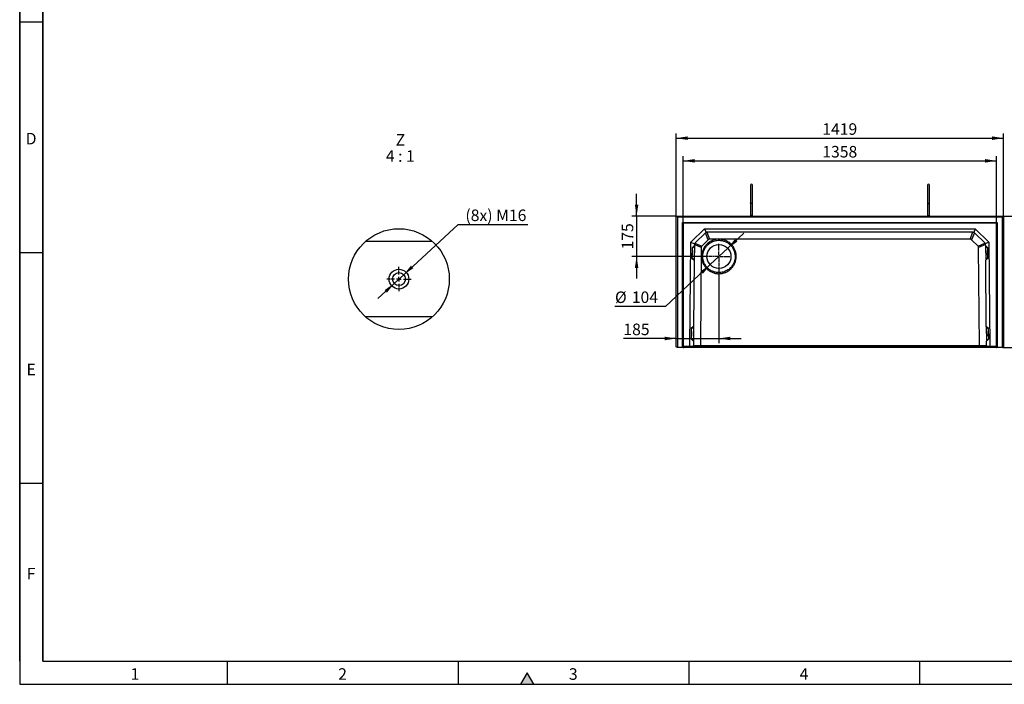
# Model space of a CAD drawing. Units: millimetres. Extents: x 300 to 8325, y 100 to 5840.
# Drawn here: x 300 to 4568, y 100 to 2980 of the extents above; entities that cross this region are included whole.
import ezdxf

# ---------------------------------------------------------------- set-up
doc = ezdxf.new("R2010")
doc.units = ezdxf.units.MM
doc.header["$LTSCALE"] = 20
doc.linetypes.add('CENTER2', pattern=[1.125, 0.75, -0.125, 0.125, -0.125])
doc.layers.get('0').update_dxf_attribs({"color": 1})
for name, color, linetype in [('376150', 7, 'Continuous'), ('CENTERLINES', 1, 'CENTER2'), ('DIMENSION', 3, 'Continuous'), ('NOTES', 7, 'Continuous')]:
    doc.layers.add(name, color=color, linetype=linetype)
doc.styles.add('SLDTEXTSTYLE0', font='TXT', dxfattribs={"width": 0.605})
doc.styles.add('SLDTEXTSTYLE2', font='TXT', dxfattribs={"width": 0.563})
doc.dimstyles.new('SLDDIMSTYLE0', dxfattribs={"dimtxt": 50, "dimasz": 50, "dimexe": 0, "dimexo": 0.0625, "dimgap": 12.5, "dimtad": 1, "dimrnd": 1e-09, "dimzin": 12, "dimdsep": 46, "dimtxsty": 'SLDTEXTSTYLE0', "dimsah": 1, "dimcen": 0.09, "dimadec": 0, "dimazin": 3, "dimtfac": 1, "dimtofl": 0, "dimtmove": 0, "dimatfit": 3, "dimfxl": 0, "dimfrac": 2, "dimtolj": 1, "dimtzin": 12, "dimarcsym": 0})
doc.dimstyles.new('SLDDIMSTYLE2', dxfattribs={"dimtxt": 50, "dimasz": 50, "dimexe": 0, "dimexo": 0.0625, "dimgap": 12.5, "dimtad": 0, "dimtih": 1, "dimtoh": 1, "dimrnd": 1e-09, "dimzin": 12, "dimdsep": 46, "dimtxsty": 'SLDTEXTSTYLE0', "dimsah": 1, "dimcen": 0, "dimadec": 0, "dimazin": 3, "dimtfac": 1, "dimtmove": 0, "dimatfit": 3, "dimfxl": 0, "dimfrac": 2, "dimtolj": 1, "dimtzin": 12, "dimarcsym": 0})
doc.dimstyles.new('SLDDIMSTYLE3', dxfattribs={"dimtxt": 50, "dimasz": 50, "dimexe": 0, "dimexo": 0.0625, "dimgap": 12.5, "dimtad": 1, "dimrnd": 1e-09, "dimzin": 12, "dimdsep": 46, "dimtxsty": 'SLDTEXTSTYLE0', "dimsah": 1, "dimcen": 0.09, "dimadec": 0, "dimazin": 3, "dimtfac": 1, "dimtmove": 0, "dimatfit": 0, "dimfxl": 0, "dimfrac": 2, "dimtolj": 1, "dimtzin": 12, "dimarcsym": 0})
doc.dimstyles.new('SLDDIMSTYLE7', dxfattribs={"dimtxt": 50, "dimasz": 50, "dimexe": 0, "dimexo": 0.0625, "dimgap": 12.5, "dimtad": 0, "dimtih": 1, "dimtoh": 1, "dimlfac": 0.25, "dimrnd": 1e-09, "dimzin": 12, "dimdsep": 46, "dimtxsty": 'SLDTEXTSTYLE0', "dimsah": 1, "dimcen": 0, "dimadec": 0, "dimazin": 3, "dimtfac": 1, "dimtmove": 0, "dimatfit": 3, "dimfxl": 0, "dimfrac": 2, "dimtolj": 1, "dimtzin": 12, "dimarcsym": 0})

# ---------------------------------------------------------------- blocks, each defined once
blk = doc.blocks.new('1057224-M_005__D_2')
at = {"layer": 'DIMENSION'}
for p, q in [((3176.6, 2097.9), (3176.6, 2388.2)), ((3176.6, 2368.2), (4534.7, 2368.2)), ((4534.7, 2097.9), (4534.7, 2388.2))]:
    blk.add_line(p, q, dxfattribs=at)
for points in [[(3176.6, 2368.2), (3226.6, 2360.5), (3226.6, 2375.9)], [(4534.7, 2368.2), (4484.7, 2375.9), (4484.7, 2360.5)]]:
    blk.add_solid(points, dxfattribs=at)
at = {"layer": 'DIMENSION', "insert": (3779.3, 2432.7), "char_height": 50, "attachment_point": 1, "style": 'SLDTEXTSTYLE0'}
blk.add_mtext('1358', dxfattribs=at)
blk = doc.blocks.new('1057224-M_005__D_3')
at = {"layer": 'DIMENSION'}
for p, q in [((3369.2, 1989.4), (3439.4, 2055)), ((3369.2, 1989.4), (3293.2, 1918.4)), ((3293.2, 1918.4), (3099.7, 1737.7)), ((3099.7, 1737.7), (2880.5, 1737.7))]:
    blk.add_line(p, q, dxfattribs=at)
for points in [[(3369.2, 1989.4), (3411, 2017.9), (3400.5, 2029.2)], [(3293.2, 1918.4), (3251.4, 1889.9), (3261.9, 1878.7)]]:
    blk.add_solid(points, dxfattribs=at)
at = {"layer": 'DIMENSION', "char_height": 50, "attachment_point": 1, "style": 'SLDTEXTSTYLE0'}
for s, insert in [('%%c', (2880.5, 1802.1)), ('104', (2953.4, 1802.3))]:
    blk.add_mtext(s, dxfattribs=dict(at, insert=insert))
blk = doc.blocks.new('1057224-M_005__D_4')
at = {"layer": 'DIMENSION'}
for p, q in [((2974.2, 2128.9), (2974.2, 2225.1)), ((3146.2, 2128.9), (2954.2, 2128.9)), ((2974.2, 2128.9), (2974.2, 1953.9)), ((3276.7, 1953.9), (2954.2, 1953.9)), ((2974.2, 1953.9), (2974.2, 1857.8))]:
    blk.add_line(p, q, dxfattribs=at)
for points in [[(2974.2, 2128.9), (2981.9, 2178.9), (2966.5, 2178.9)], [(2974.2, 1953.9), (2966.5, 1903.9), (2981.9, 1903.9)]]:
    blk.add_solid(points, dxfattribs=at)
at = {"layer": 'DIMENSION', "insert": (2909.7, 1984.1), "char_height": 50, "attachment_point": 1, "rotation": 90, "style": 'SLDTEXTSTYLE0'}
blk.add_mtext('175', dxfattribs=at)
blk = doc.blocks.new('1057224-M_005__D_5')
at = {"layer": 'DIMENSION'}
for p, q in [((3146.2, 2128.9), (3146.2, 2486.4)), ((4565.2, 2128.9), (4565.2, 2486.4)), ((3146.2, 2466.4), (4565.2, 2466.4))]:
    blk.add_line(p, q, dxfattribs=at)
for points in [[(3146.2, 2466.4), (3196.2, 2458.7), (3196.2, 2474.1)], [(4565.2, 2466.4), (4515.2, 2474.1), (4515.2, 2458.7)]]:
    blk.add_solid(points, dxfattribs=at)
at = {"layer": 'DIMENSION', "insert": (3779.2, 2530.9), "char_height": 50, "attachment_point": 1, "style": 'SLDTEXTSTYLE0'}
blk.add_mtext('1419', dxfattribs=at)
blk = doc.blocks.new('1057224-M_005__D_6')
at = {"layer": 'DIMENSION'}
for p, q in [((3331.2, 1899.4), (3331.2, 1578.5)), ((3146.2, 1598.5), (2916.9, 1598.5)), ((3146.2, 1598.5), (3331.2, 1598.5)), ((3331.2, 1598.5), (3427.3, 1598.5))]:
    blk.add_line(p, q, dxfattribs=at)
for points in [[(3146.2, 1598.5), (3096.2, 1606.2), (3096.2, 1590.8)], [(3331.2, 1598.5), (3381.2, 1590.8), (3381.2, 1606.2)]]:
    blk.add_solid(points, dxfattribs=at)
at = {"layer": 'DIMENSION', "insert": (2916.9, 1662.9), "char_height": 50, "attachment_point": 1, "style": 'SLDTEXTSTYLE0'}
blk.add_mtext('185', dxfattribs=at)
blk = doc.blocks.new('1057224-M_005__D_7')
at = {"layer": 'DIMENSION'}
for p, q in [((4565.2, 2128.9), (4785.2, 2128.9)), ((4765.2, 2128.9), (4765.2, 1558.9)), ((4561.2, 1558.9), (4785.2, 1558.9))]:
    blk.add_line(p, q, dxfattribs=at)
for points in [[(4765.2, 2128.9), (4757.5, 2078.9), (4772.9, 2078.9)], [(4765.2, 1558.9), (4772.9, 1608.9), (4757.5, 1608.9)]]:
    blk.add_solid(points, dxfattribs=at)
at = {"layer": 'DIMENSION', "insert": (4700.7, 1786.6), "char_height": 50, "attachment_point": 1, "rotation": 90, "style": 'SLDTEXTSTYLE0'}
blk.add_mtext('570', dxfattribs=at)
blk = doc.blocks.new('1057224-M_005_SW_CENTERMARKSYMBOL_0')
for p, q in [((0, 5), (0, 54.5)), ((-5, 0), (-54.5, 0)), ((0, 0), (-2.5, 0)), ((0, 0), (0, 2.5)), ((0, 0), (0, -2.5)), ((0, 0), (2.5, 0)), ((5, 0), (54.5, 0)), ((0, -5), (0, -54.5))]:
    blk.add_line(p, q)
blk = doc.blocks.new('1057224-M_005__D_15')
at = {"layer": 'DIMENSION'}
for p, q in [((1964.6, 1874.7), (2200.3, 2092.8)), ((2200.3, 2092.8), (2503, 2092.8)), ((1923.5, 1836.6), (1852.9, 1771.3)), ((1923.5, 1836.6), (1964.6, 1874.7))]:
    blk.add_line(p, q, dxfattribs=at)
for points in [[(1964.6, 1874.7), (2006.5, 1903), (1996.1, 1914.3)], [(1923.5, 1836.6), (1881.6, 1808.3), (1892, 1797)]]:
    blk.add_solid(points, dxfattribs=at)
at = {"layer": 'DIMENSION', "insert": (2232.1, 2157.2), "char_height": 50, "attachment_point": 1, "style": 'SLDTEXTSTYLE0'}
blk.add_mtext('(8x) M16', dxfattribs=at)
blk = doc.blocks.new('1057224-M_005_SW_NOTE_0_4')
at = {"layer": 'NOTES', "char_height": 50, "attachment_point": 2}
for s, insert, style in [('Z', (20.3, 64.5), 'SLDTEXTSTYLE0'), ('4 : 1', (19.8, -5.5), 'SLDTEXTSTYLE2')]:
    blk.add_mtext(s, dxfattribs=dict(at, insert=insert, style=style))
blk = doc.blocks.new('1057224-M_005_SW_CENTERMARKSYMBOL_5')
for p, q in [((0, 20), (0, 52.8)), ((-20, 0), (-52.8, 0)), ((0, 0), (-10, 0)), ((0, 0), (0, 10)), ((0, 0), (0, -10)), ((0, 0), (10, 0)), ((20, 0), (52.8, 0)), ((0, -20), (0, -52.8))]:
    blk.add_line(p, q)
blk = doc.blocks.new('1057224-M_005_Top_view')
for p, q in [((-709.5, 4), (-709.5, 570)), ((-704.5, 565), (-709.5, 570)), ((-709.5, 570), (709.5, 570)), ((-704.5, 565), (-704.5, 0)), ((704.5, 565), (-704.5, 565)), ((-387.5, 572.5), (-387.5, 570)), ((-379.5, 572.5), (-387.5, 572.5)), ((-379.5, 570), (-379.5, 572.5)), ((379.5, 572.5), (379.5, 570)), ((379.5, 572.5), (387.5, 572.5)), ((387.5, 570), (387.5, 572.5)), ((704.5, 565), (709.5, 570)), ((704.5, 0), (704.5, 565)), ((709.5, 570), (709.5, 4)), ((-682, 542), (682, 542)), ((-682, 0), (-682, 542)), ((-682, 542), (-679.9, 539.9)), ((-679.9, 539.9), (-679.9, 0)), ((679.9, 539.9), (-679.9, 539.9)), ((-679, 539), (-679.9, 539.9)), ((679, 539), (-679, 539)), ((-679, 539), (-679, 0)), ((-646, 456.3), (-586.8, 515)), ((-586.8, 515), (-580.3, 499.1)), ((-586.8, 515), (586.8, 515)), ((586.8, 515), (580.3, 499.1)), ((586.8, 515), (646, 456.3)), ((679, 539), (679.9, 539.9)), ((679, 0), (679, 539)), ((682, 542), (679.9, 539.9)), ((679.9, 0), (679.9, 539.9)), ((682, 542), (682, 0)), ((-584.1, 496.5), (-627.6, 453.5)), ((-570.8, 467.5), (-583.2, 497.3)), ((-577.3, 499.9), (-564.8, 470)), ((575.7, 500), (-575.7, 500)), ((564.8, 470), (-564.8, 470)), ((564.8, 470), (576.6, 500)), ((582.7, 497.8), (570.8, 467.5)), ((627.6, 453.5), (584.1, 496.5)), ((-650, 5), (-646, 456.3)), ((-646, 456.3), (-630.2, 449.6)), ((-641.2, 432.7), (-641.6, 388.2)), ((-631.1, 442), (-641.2, 432.7)), ((-641.2, 430.1), (-631.2, 439.9)), ((-631.2, 439.9), (-631.7, 380)), ((-631.1, 442), (-631.2, 439.9)), ((-631.1, 445.1), (-631.1, 442)), ((-601.2, 433.9), (-631, 446.7)), ((-628.4, 452.6), (-598.7, 439.9)), ((-601.2, 433.9), (-604.9, 9)), ((-570.8, 467.5), (-598.7, 439.9)), ((598.7, 439.8), (570.8, 467.5)), ((598.7, 439.8), (628.2, 452.8)), ((630.9, 447), (601.2, 433.9)), ((604.9, 9), (601.2, 433.9)), ((646, 456.3), (630.2, 449.6)), ((631.1, 442), (631.1, 445.1)), ((641.2, 432.7), (631.1, 442)), ((631.1, 442), (631.2, 439.9)), ((631.2, 439.9), (631.7, 380)), ((641.2, 430.1), (631.2, 439.9)), ((641.6, 388.2), (641.2, 432.7)), ((646, 456.3), (650, 5)), ((-641.6, 390.1), (-631.7, 380)), ((-641.6, 388.2), (-631.7, 378.6)), ((-641.5, 400.1), (-640, 400.1)), ((-639.8, 420.1), (-641.3, 420.1)), ((-639.8, 420.1), (-640, 400.1)), ((-639.5, 400.6), (-639.3, 419.6)), ((641.6, 390.1), (631.7, 380)), ((631.7, 378.6), (641.6, 388.2)), ((639.5, 400.6), (639.3, 419.6)), ((641.3, 420.1), (639.8, 420.1)), ((640, 400.1), (639.8, 420.1)), ((640, 400.1), (641.5, 400.1)), ((-631.7, 378.6), (-634.2, 92)), ((-631.7, 380), (-631.7, 378.6)), ((631.7, 380), (631.7, 378.6)), ((634.2, 92), (631.7, 378.6)), ((-634.2, 92), (-644.3, 82.7)), ((-644.3, 80.1), (-634.2, 90)), ((-634.2, 90), (-634.7, 30)), ((-634.2, 92), (-634.2, 90)), ((644.3, 82.7), (634.2, 92)), ((634.2, 92), (634.2, 90)), ((634.2, 90), (634.7, 30)), ((644.3, 80.1), (634.2, 90)), ((-644.3, 82.7), (-644.7, 38.3)), ((-644.6, 50.1), (-643.1, 50.1)), ((-642.9, 70.1), (-644.4, 70.1)), ((-642.9, 70.1), (-643.1, 50.1)), ((-642.6, 50.6), (-642.4, 69.6)), ((642.6, 50.6), (642.4, 69.6)), ((644.4, 70.1), (642.9, 70.1)), ((643.1, 50.1), (642.9, 70.1)), ((643.1, 50.1), (644.6, 50.1)), ((644.7, 38.3), (644.3, 82.7)), ((-705.5, 0), (-709.5, 4)), ((-704.5, 0), (-705.5, 0)), ((-682, 0), (-704.5, 0)), ((-679.9, 0), (-682, 0)), ((-679.7, 0), (-679.9, 0)), ((-679.1, 0), (-679.8, 0)), ((-679.7, 5), (-679.1, 5)), ((-679, 0), (-679.1, 0)), ((-679, 0), (-677.4, 0)), ((-671.8, 0), (-677.4, 0)), ((-650, 5), (-676.4, 5)), ((-671.8, 5), (-671.8, 0)), ((-661.8, 0), (-671.8, 0)), ((-661.3, 5), (-661.8, 0)), ((661.8, 0), (-661.8, 0)), ((-639, 5), (-650, 5)), ((-644.7, 40.1), (-634.7, 30)), ((-644.7, 38.3), (-634.8, 28.6)), ((-634.9, 9), (-639, 5)), ((-606.6, 5), (-639, 5)), ((-635, 9), (-604.9, 9)), ((-634.8, 28.6), (-634.9, 9)), ((-634.7, 30), (-634.8, 28.6)), ((-605, 9), (-606.6, 5)), ((606.6, 5), (-606.6, 5)), ((-604.9, 9), (-605, 9)), ((-605, 9), (605, 9)), ((605, 9), (604.9, 9)), ((604.9, 9), (635, 9)), ((605, 9), (606.6, 5)), ((639, 5), (606.6, 5)), ((644.7, 40.1), (634.7, 30)), ((634.7, 30), (634.8, 28.6)), ((634.8, 28.6), (644.7, 38.3)), ((634.9, 9), (634.8, 28.6)), ((639, 5), (634.9, 9)), ((650, 5), (639, 5)), ((676.4, 5), (650, 5)), ((661.3, 5), (661.8, 0)), ((671.8, 0), (661.8, 0)), ((671.8, 5), (671.8, 0)), ((677.4, 0), (671.8, 0)), ((677.4, 0), (679, 0)), ((679.1, 0), (679, 0)), ((679.1, 5), (679.7, 5)), ((679.8, 0), (679.1, 0)), ((679.9, 0), (679.7, 0)), ((682, 0), (679.9, 0)), ((704.5, 0), (682, 0)), ((705.5, 0), (704.5, 0)), ((709.5, 4), (705.5, 0))]:
    blk.add_line(p, q)
blk.add_circle((-524.5, 395), 52)
for centre, radius, start, end in [((-383.5, 703.5), 4, 0.0281, 180), ((383.5, 703.5), 4, 0, 179.9719), ((-575.7, 488), 12, 112.375, 134.75), ((-575.7, 488), 12, 90, 112.375), ((575.7, 488), 12, 67.625, 90), ((575.7, 488), 12, 45.25, 67.625), ((-619.1, 445), 12, 157.125, 179.5), ((-619.1, 445), 12, 134.75, 157.125), ((619.1, 445), 12, 22.875, 45.25), ((619.1, 445), 12, 0.5, 22.875), ((-640, 400.6), 0.5, 269.5, 359.5), ((-639.8, 419.6), 0.5, 359.5, 89.5), ((639.8, 419.6), 0.5, 90.5, 180.5), ((640, 400.6), 0.5, 180.5, 270.5), ((-643.1, 50.6), 0.5, 269.5, 359.5), ((-642.9, 69.6), 0.5, 359.5, 89.5), ((642.9, 69.6), 0.5, 90.5, 180.5), ((643.1, 50.6), 0.5, 180.5, 270.5)]:
    blk.add_arc(centre, radius, start, end)
for centre, major_axis, ratio, start_param, end_param in [((-561.3, 453), (-6.7, 16.3), 0.678995, 6.010758, 6.555875), ((561.3, 453), (6.7, 16.3), 0.678863, 6.010812, 6.55583), ((-584.3, 430.3), (16.3, -6.9), 0.678994, 2.868901, 3.414018), ((584.3, 430.3), (16.3, 6.9), 0.67886, 6.010549, 6.555564)]:
    blk.add_ellipse(centre, major_axis=major_axis, ratio=ratio, start_param=start_param, end_param=end_param)
for points, knots in [([(-387.5, 703.5), (-387.5, 703.4), (-387.5, 703.2), (-387.5, 702), (-387.5, 700.3), (-387.5, 698.3), (-387.5, 696.1), (-387.5, 693.8), (-387.5, 691.2), (-387.5, 688.1), (-387.5, 684), (-387.5, 679.4), (-387.5, 674.6), (-387.5, 669.4), (-387.5, 664.1), (-387.5, 658.8), (-387.5, 654.4), (-387.5, 650.9), (-387.5, 648.3), (-387.5, 645.6), (-387.5, 642.5), (-387.5, 639), (-387.5, 635), (-387.5, 631), (-387.5, 628.6), (-387.5, 627.4)], [0, 0, 0, 0, 0.0622903, 0.1180856, 0.1673847, 0.2101849, 0.2571274, 0.2925123, 0.3220543, 0.3690259, 0.4192032, 0.4705223, 0.5218408, 0.5731598, 0.6244786, 0.6757638, 0.7261859, 0.7509486, 0.7754056, 0.8004723, 0.8308179, 0.8670959, 0.909305, 0.9574434, 1, 1, 1, 1]), ([(-379.5, 627.4), (-379.5, 628.6), (-379.5, 631), (-379.5, 635), (-379.5, 639), (-379.5, 642.5), (-379.5, 645.6), (-379.5, 648.3), (-379.5, 650.9), (-379.5, 654.4), (-379.5, 658.8), (-379.5, 664.1), (-379.5, 669.4), (-379.5, 674.6), (-379.5, 679.4), (-379.5, 684), (-379.5, 688.1), (-379.5, 691.1), (-379.5, 693.2), (-379.5, 694.8), (-379.5, 696.6), (-379.5, 698.5), (-379.5, 700.3), (-379.5, 702), (-379.5, 703.2), (-379.5, 703.4), (-379.5, 703.5)], [0, 0, 0, 0, 0.042554, 0.090692, 0.132901, 0.169178, 0.199523, 0.22459, 0.249046, 0.273808, 0.32423, 0.375514, 0.426832, 0.478151, 0.529468, 0.580787, 0.630963, 0.677934, 0.700209, 0.723727, 0.753521, 0.789818, 0.832618, 0.881916, 0.937711, 1, 1, 1, 1]), ([(379.5, 703.5), (379.5, 703.4), (379.5, 703.2), (379.5, 702), (379.5, 700.3), (379.5, 698.3), (379.5, 696.1), (379.5, 693.8), (379.5, 691.2), (379.5, 688.1), (379.5, 684), (379.5, 679.4), (379.5, 674.6), (379.5, 669.4), (379.5, 664.1), (379.5, 658.8), (379.5, 654.4), (379.5, 650.9), (379.5, 648.3), (379.5, 645.6), (379.5, 642.5), (379.5, 639), (379.5, 635), (379.5, 631), (379.5, 628.6), (379.5, 627.4)], [0, 0, 0, 0, 0.0622904, 0.1180857, 0.1673849, 0.2101852, 0.2571277, 0.2925127, 0.3220548, 0.3690265, 0.4192037, 0.470523, 0.5218415, 0.5731606, 0.6244794, 0.6757647, 0.7261869, 0.7509496, 0.7754066, 0.8004734, 0.8308191, 0.8670971, 0.9093062, 0.9574447, 1, 1, 1, 1]), ([(387.5, 627.4), (387.5, 628.6), (387.5, 631), (387.5, 635), (387.5, 639), (387.5, 642.5), (387.5, 645.6), (387.5, 648.3), (387.5, 650.9), (387.5, 654.4), (387.5, 658.8), (387.5, 664.1), (387.5, 669.4), (387.5, 674.6), (387.5, 679.4), (387.5, 684), (387.5, 688.1), (387.5, 691.1), (387.5, 693.2), (387.5, 694.8), (387.5, 696.6), (387.5, 698.5), (387.5, 700.3), (387.5, 702), (387.5, 703.2), (387.5, 703.4), (387.5, 703.5)], [0, 0, 0, 0, 0.042554, 0.090692, 0.132901, 0.169178, 0.199523, 0.22459, 0.249046, 0.273808, 0.32423, 0.375514, 0.426832, 0.478151, 0.529468, 0.580787, 0.630963, 0.677934, 0.700209, 0.723727, 0.753521, 0.789818, 0.832618, 0.881916, 0.937711, 1, 1, 1, 1]), ([(-387.5, 627.4), (-387.5, 626.2), (-387.5, 623.9), (-387.5, 619.9), (-387.5, 616.3), (-387.5, 613.2), (-387.5, 610.9), (-387.5, 608.8), (-387.5, 606.5), (-387.5, 603.4), (-387.5, 599.2), (-387.5, 594.6), (-387.5, 589.6), (-387.5, 584.4), (-387.5, 578.6), (-387.5, 574.6), (-387.5, 572.5)], [0, 0, 0, 0, 0.095597, 0.192061, 0.274666, 0.327528, 0.372589, 0.409848, 0.444197, 0.501795, 0.573408, 0.659031, 0.732452, 0.813755, 0.902939, 1, 1, 1, 1]), ([(-379.5, 627.4), (-379.5, 627.4), (-379.5, 627.3), (-379.5, 626.9), (-379.8, 626.1), (-380.6, 625.2), (-381.7, 624.6), (-383, 624.3), (-384.3, 624.4), (-385.6, 624.7), (-386.7, 625.4), (-387.3, 626.3), (-387.5, 627), (-387.5, 627.4), (-387.5, 627.4)], [0, 0, 0, 0, 0.001911, 0.031307, 0.139215, 0.247143, 0.353205, 0.459024, 0.565276, 0.672461, 0.780673, 0.889389, 0.998089, 1, 1, 1, 1]), ([(-379.5, 572.5), (-379.5, 574.9), (-379.5, 579.4), (-379.5, 585.6), (-379.5, 590.5), (-379.5, 594.2), (-379.5, 597), (-379.5, 599.3), (-379.5, 601.8), (-379.5, 605), (-379.5, 608.9), (-379.5, 613.5), (-379.5, 618.3), (-379.5, 623.2), (-379.5, 626), (-379.5, 627.4)], [0, 0, 0, 0, 0.110329, 0.206802, 0.289414, 0.342279, 0.387342, 0.424603, 0.458955, 0.516559, 0.588177, 0.673805, 0.77344, 0.887076, 1, 1, 1, 1]), ([(379.5, 627.4), (379.5, 626.2), (379.5, 623.9), (379.5, 619.9), (379.5, 616.3), (379.5, 613.2), (379.5, 610.9), (379.5, 608.8), (379.5, 606.5), (379.5, 603.4), (379.5, 599.2), (379.5, 594.6), (379.5, 589.6), (379.5, 584.4), (379.5, 578.6), (379.5, 574.6), (379.5, 572.5)], [0, 0, 0, 0, 0.095598, 0.192062, 0.274667, 0.327528, 0.372589, 0.409849, 0.444197, 0.501796, 0.573408, 0.659031, 0.732453, 0.813756, 0.902939, 1, 1, 1, 1]), ([(379.5, 627.4), (379.5, 627.4), (379.5, 627.3), (379.5, 626.9), (379.8, 626.1), (380.6, 625.2), (381.7, 624.6), (383, 624.3), (384.3, 624.4), (385.6, 624.7), (386.7, 625.4), (387.3, 626.3), (387.5, 627), (387.5, 627.4), (387.5, 627.4)], [0, 0, 0, 0, 0.001911, 0.031307, 0.139215, 0.247143, 0.353205, 0.459024, 0.565276, 0.672461, 0.780673, 0.889389, 0.998089, 1, 1, 1, 1]), ([(387.5, 572.5), (387.5, 574.9), (387.5, 579.4), (387.5, 585.6), (387.5, 590.5), (387.5, 594.2), (387.5, 597), (387.5, 599.3), (387.5, 601.8), (387.5, 605), (387.5, 608.9), (387.5, 613.5), (387.5, 618.3), (387.5, 623.2), (387.5, 626), (387.5, 627.4)], [0, 0, 0, 0, 0.110329, 0.206802, 0.289414, 0.342279, 0.387342, 0.424603, 0.458955, 0.516559, 0.588177, 0.673805, 0.77344, 0.887076, 1, 1, 1, 1]), ([(-577, 448.4), (-575.3, 450.1), (-571.6, 453.4), (-565.7, 457.7), (-559.3, 461.5), (-552.6, 464.6), (-545.7, 467), (-538.5, 468.7), (-531.3, 469.7), (-523.9, 470), (-516.6, 469.6), (-509.3, 468.4), (-502.2, 466.6), (-495.3, 464.1), (-488.7, 460.9), (-482.4, 457), (-476.5, 452.6), (-471.1, 447.6), (-466.2, 442.1), (-461.9, 436.2), (-458.2, 429.8), (-455.1, 423.1), (-452.7, 416.2), (-450.9, 409), (-449.9, 401.8), (-449.6, 394.4), (-450, 387.1), (-451.2, 379.8), (-453, 372.7), (-455.6, 365.8), (-458.8, 359.2), (-462.6, 352.9), (-467, 347), (-472, 341.6), (-477.5, 336.7), (-483.5, 332.4), (-489.8, 328.7), (-496.5, 325.6), (-503.4, 323.2), (-510.6, 321.4), (-517.9, 320.4), (-525.2, 320.1), (-532.6, 320.5), (-539.8, 321.7), (-546.9, 323.5), (-553.8, 326.1), (-560.5, 329.3), (-566.7, 333.1), (-572.6, 337.5), (-578, 342.5), (-582.9, 348), (-587.2, 354), (-591, 360.3), (-594.1, 367), (-596.5, 373.9), (-598.2, 381.1), (-599.2, 388.4), (-599.5, 395.7), (-599.1, 403.1), (-597.9, 410.3), (-596.1, 417.4), (-593.6, 424.3), (-590.4, 431), (-586.5, 437.2), (-582.1, 443.1), (-578.8, 446.7), (-577, 448.4)], [0, 0, 0, 0, 0.015624, 0.031248, 0.046872, 0.062496, 0.07812, 0.093745, 0.109369, 0.124994, 0.140619, 0.156245, 0.17187, 0.187496, 0.203122, 0.218748, 0.234374, 0.25, 0.265626, 0.281252, 0.296878, 0.312504, 0.32813, 0.343755, 0.359381, 0.375006, 0.390631, 0.406255, 0.42188, 0.437504, 0.453128, 0.468752, 0.484376, 0.5, 0.515624, 0.531248, 0.546872, 0.562496, 0.57812, 0.593745, 0.609369, 0.624994, 0.640619, 0.656245, 0.67187, 0.687496, 0.703122, 0.718748, 0.734374, 0.75, 0.765626, 0.781252, 0.796878, 0.812504, 0.82813, 0.843755, 0.859381, 0.875006, 0.890631, 0.906255, 0.92188, 0.937504, 0.953128, 0.968752, 0.984376, 1, 1, 1, 1]), ([(-573.6, 444.9), (-576.8, 441.7), (-582.7, 434.7), (-589.3, 422.6), (-593.5, 409.4), (-594.5, 400.1), (-594.5, 393), (-594.3, 388.2), (-593.3, 381.6), (-591.7, 374.9), (-589.5, 368.6), (-586.6, 362.4), (-583.3, 356.9), (-579.3, 351.2), (-574.5, 345.8), (-569.2, 340.9), (-563.5, 336.8), (-558, 333.4), (-551.7, 330.4), (-545.4, 328.1), (-538.7, 326.3), (-531.9, 325.3), (-524.2, 324.8), (-515.8, 325.3), (-506.7, 327.1), (-498.1, 330), (-489.9, 333.9), (-482.2, 339), (-474.1, 345.9), (-466.3, 355.3), (-459.7, 367.4), (-455.5, 380.6), (-454.3, 392), (-454.7, 401.2), (-455.6, 408), (-457.2, 414.7), (-459.4, 421.1), (-462.3, 427.4), (-466.9, 435.3), (-474.3, 444.4), (-483.2, 451.8), (-491, 456.6), (-497.3, 459.6), (-503.6, 461.9), (-510.3, 463.7), (-517.1, 464.7), (-524.8, 465.2), (-533.2, 464.7), (-542.3, 462.9), (-550.9, 460), (-559.1, 456.1), (-566.8, 451), (-571.4, 447), (-573.6, 444.9)], [0, 0, 0, 0, 0.031021, 0.062448, 0.092991, 0.124899, 0.126281, 0.141431, 0.1572, 0.172187, 0.188121, 0.202748, 0.219043, 0.231935, 0.249964, 0.268193, 0.28123, 0.297706, 0.312496, 0.328607, 0.343762, 0.359706, 0.375026, 0.396471, 0.417306, 0.437533, 0.458549, 0.479384, 0.500037, 0.531058, 0.562486, 0.593028, 0.624937, 0.640257, 0.656202, 0.671356, 0.687467, 0.702257, 0.718734, 0.749963, 0.781192, 0.797668, 0.812458, 0.82857, 0.843724, 0.859668, 0.874989, 0.896433, 0.917269, 0.937496, 0.958512, 0.979346, 1, 1, 1, 1])]:
    blk.add_open_spline(points, degree=3, knots=knots)
for points in [[(-679.7, 5), (-679.7, 3.3), (-679.7, 1.7), (-679.7, 0)], [(-679.1, 0), (-679.1, 1.7), (-679.1, 3.3), (-679.1, 5)], [(-677.4, 0), (-677.1, 1.7), (-676.7, 3.3), (-676.4, 5)], [(676.4, 5), (676.7, 3.3), (677.1, 1.7), (677.4, 0)], [(679.1, 5), (679.1, 3.3), (679.1, 1.7), (679.1, 0)], [(679.7, 0), (679.7, 1.7), (679.7, 3.3), (679.7, 5)]]:
    blk.add_open_spline(points, degree=3)

msp = doc.modelspace()

# ---------------------------------------------------------------- hatches: boundary and pattern name
msp.add_hatch(color=256).paths.add_polyline_path([(2528.868, 100), (2500, 150), (2471.132, 100)], flags=0)

# ---------------------------------------------------------------- linework, layer by layer
for p, q in [((300, 5840), (300, 100)), ((300, 200), (300, 5840)), ((400, 5740), (400, 200)), ((400, 200), (400, 5740)), ((300, 2970), (400, 2970)), ((400, 1970), (300, 1970)), ((400, 970), (300, 970)), ((400, 200), (8200, 200)), ((1200, 200), (1200, 100)), ((2200, 200), (2200, 100)), ((3200, 200), (3200, 100)), ((4200, 200), (4200, 100)), ((2500, 150), (2471.132, 100)), ((2528.868, 100), (2500, 150)), ((300, 100), (8300, 100)), ((2471.132, 100), (2528.868, 100))]:
    msp.add_line(p, q)
at = {"layer": '376150'}
for p, q in [((1799.877, 2019.635), (2088.226, 2019.635)), ((2088.226, 1691.635), (1799.876, 1691.635))]:
    msp.add_line(p, q, dxfattribs=at)
for centre, radius in [((1944.051, 1855.633), 218.363), ((1944.051, 1855.635), 42.8), ((1944.051, 1855.635), 42.8), ((1944.051, 1855.634), 28)]:
    msp.add_circle(centre, radius, dxfattribs=at)

# ---------------------------------------------------------------- block references
msp.add_blockref('1057224-M_005_Top_view', (3855.668, 1558.907), dxfattribs=at)
at = {"layer": 'CENTERLINES'}
for name, p in [('1057224-M_005_SW_CENTERMARKSYMBOL_0', (3331.168, 1953.907)), ('1057224-M_005_SW_CENTERMARKSYMBOL_5', (1944.051, 1855.634))]:
    msp.add_blockref(name, p, dxfattribs=at)
at = {"layer": 'NOTES'}
msp.add_blockref('1057224-M_005_SW_NOTE_0_4', (1930.146, 2419.407), dxfattribs=at)

# ---------------------------------------------------------------- texts
at = {"char_height": 50, "attachment_point": 2, "style": 'SLDTEXTSTYLE0'}
for s, insert in [('D', (349.427, 2489.453)), ('E', (349.74, 1489.453)), ('F', (349.34, 604.453)), ('1', (799.653, 169.453)), ('2', (1699.653, 169.453)), ('3', (2699.653, 169.453)), ('4', (3699.653, 169.453))]:
    msp.add_mtext(s, dxfattribs=dict(at, insert=insert))

# ---------------------------------------------------------------- dimensions: what is measured, and where the dimension line sits
at = {"layer": 'DIMENSION'}
for base, p1, p2, dimstyle, picture, middle in [((4565.168, 2466.407), (3146.168, 2128.907), (4565.168, 2128.907), 'SLDDIMSTYLE0', '1057224-M_005__D_5', (3855.562, 2466.407)), ((4534.69, 2368.22), (3176.646, 2097.929), (4534.69, 2097.929), 'SLDDIMSTYLE0', '1057224-M_005__D_2', (3855.668, 2368.22)), ((3331.168, 1598.481), (3146.168, 1562.907), (3331.168, 1899.407), 'SLDDIMSTYLE3', '1057224-M_005__D_6', (2974.2, 1598.481))]:
    dim = msp.add_linear_dim(base=base, p1=p1, p2=p2, dimstyle=dimstyle, dxfattribs=at)
    dim.commit()
    dim.dimension.update_dxf_attribs({"geometry": picture, "text_midpoint": middle, "dimtype": 160})
for base, p1, p2, dimstyle, picture, middle in [((2974.2, 1953.907), (3146.168, 2128.907), (3276.668, 1953.907), 'SLDDIMSTYLE3', '1057224-M_005__D_4', (2974.2, 2041.407)), ((4765.168, 1558.907), (4565.168, 2128.907), (4561.168, 1558.907), 'SLDDIMSTYLE0', '1057224-M_005__D_7', (4765.168, 1843.907))]:
    dim = msp.add_linear_dim(base=base, p1=p1, p2=p2, angle=90, dimstyle=dimstyle, dxfattribs=at)
    dim.commit()
    dim.dimension.update_dxf_attribs({"geometry": picture, "text_midpoint": middle, "dimtype": 160})
dim = msp.add_diameter_dim_2p(p1=(1964.601, 1874.653), p2=(1923.501, 1836.616), text='(8x) M16', dimstyle='SLDDIMSTYLE7', override={"dimpost": '<>'}, dxfattribs=at)
dim.commit()
dim.dimension.update_dxf_attribs({"geometry": '1057224-M_005__D_15', "text_midpoint": (2367.545, 2131.163), "dimtype": 163})
dim = msp.add_diameter_dim_2p(p1=(3293.169, 1918.41), p2=(3369.167, 1989.404), dimstyle='SLDDIMSTYLE2', dxfattribs=at)
dim.commit()
dim.dimension.update_dxf_attribs({"geometry": '1057224-M_005__D_3', "text_midpoint": (2974.2, 1779.965), "dimtype": 163})

doc.saveas('drawing.dxf')
